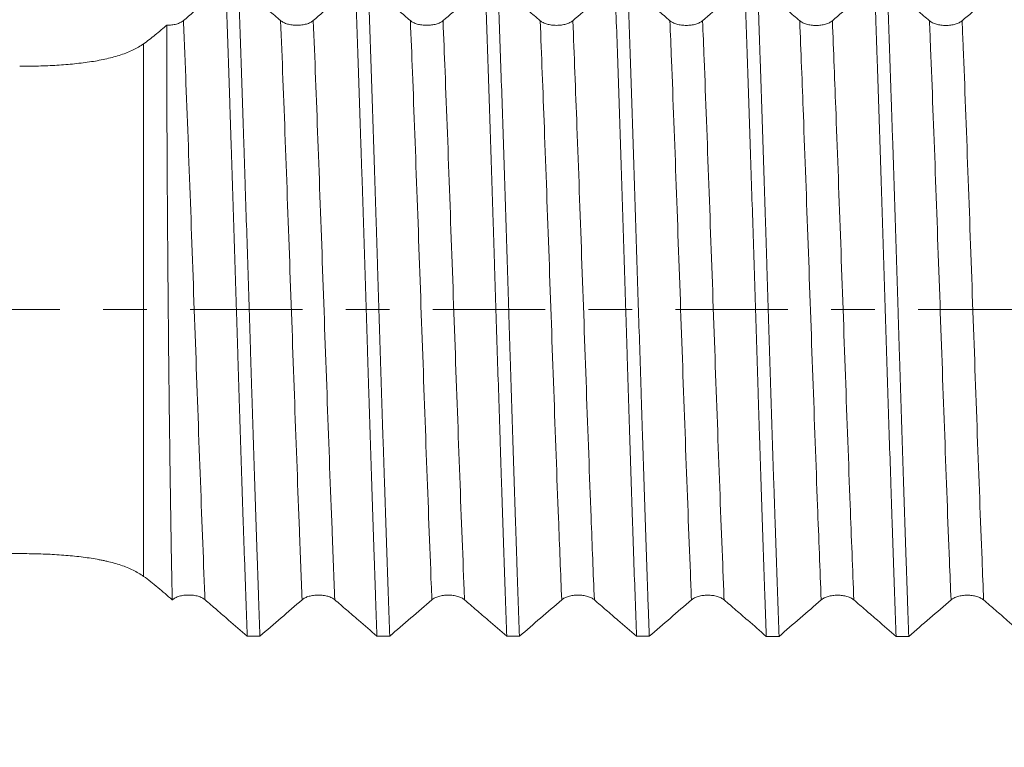
# Model space of a CAD drawing. Units: millimetres. Extents: x -28 to 93, y -83 to 38.
# Drawn here: x 49 to 58, y -4 to 3 of the extents above; entities that cross this region are included whole.
import ezdxf

# ---------------------------------------------------------------- set-up
doc = ezdxf.new("R2010")
doc.units = ezdxf.units.MM
doc.linetypes.add('CENTER', pattern=[47.5, 22, -8.5, 8.5, -8.5])
for name, color, linetype in [('1', 4, 'Continuous'), ('2', 7, 'Continuous'), ('SK4', 2, 'CENTER')]:
    doc.layers.add(name, color=color, linetype=linetype)
doc.styles.add('iso_b_vert', font='simplex.shx')
doc.dimstyles.get("Standard").update_dxf_attribs({"dimtxt": 0.18, "dimasz": 0.18, "dimexe": 0.18, "dimexo": 0.0625, "dimgap": 0.09, "dimtad": 1, "dimzin": 0, "dimdsep": 52, "dimtxsty": 'Standard', "dimcen": 0.09, "dimadec": 0, "dimazin": 0, "dimtfac": 1, "dimtdec": 4, "dimtofl": 0, "dimtmove": 0, "dimatfit": 3, "dimfxl": 1, "dimtolj": 1, "dimtzin": 0, "dimarcsym": 0})

# ---------------------------------------------------------------- blocks, each defined once
blk = doc.blocks.new('_U4')
at = {"layer": '2', "lineweight": 13}
for p, q in [((29.32, -1.5875), (29.32, -26.909543)), ((71.82, -7.997043), (71.82, -26.909543)), ((71.82, -24.909543), (29.32, -24.909543))]:
    blk.add_line(p, q, dxfattribs=at)
at = {"layer": '2', "lineweight": 18}
for points in [[(29.32, -24.909543), (32.819998, -24.448759), (32.820002, -25.370327)], [(71.82, -24.909543), (68.320002, -25.370327), (68.319998, -24.448759)]]:
    blk.add_solid(points, dxfattribs=at)
at = {"layer": '2', "lineweight": 18, "insert": (47.050601, -24.024428), "char_height": 3, "attachment_point": 7, "line_spacing_factor": 1.084337, "style": 'iso_b_vert'}
blk.add_mtext('\\W0.7640;42.5', dxfattribs=at)

msp = doc.modelspace()

# ---------------------------------------------------------------- linework, layer by layer
at = {"layer": '1', "lineweight": 13}
msp.add_line((49.7393, 2.5999), (49.7393, -2.6125), dxfattribs=at)
at = {"layer": '1', "lineweight": 18}
for points, knots in [([(50.5428, 3.182), (50.5093, 3.1532), (50.4758, 3.1243), (50.4038, 3.0624), (50.3653, 3.0292), (50.2612, 2.9398), (50.1956, 2.8834), (50.13, 2.8272)], [0, 0, 0, 0, 0.243589, 0.243589, 0.523366, 0.523366, 1, 1, 1, 1]), ([(50.5428, 3.182), (50.5516, 2.9411), (50.5602, 2.6922), (50.5734, 2.3072), (50.5778, 2.1769), (50.5844, 1.9783), (50.5866, 1.9117), (50.5899, 1.8109), (50.591, 1.7772), (50.5932, 1.7097), (50.5943, 1.6759), (50.6042, 1.3716), (50.613, 1.099), (50.6305, 0.5497), (50.6392, 0.2729), (50.6502, -0.0757), (50.6524, -0.1455), (50.6568, -0.2855), (50.659, -0.3557), (50.6656, -0.5655), (50.67, -0.7043), (50.6832, -1.1178), (50.6919, -1.3895), (50.705, -1.7911), (50.7094, -1.924), (50.716, -2.1218), (50.7182, -2.1875), (50.7226, -2.3184), (50.7248, -2.3836), (50.7359, -2.7081), (50.7446, -2.9577), (50.7534, -3.1979)], [0, 0, 0, 0, 0.125, 0.125, 0.1875, 0.1875, 0.21875, 0.21875, 0.234375, 0.234375, 0.25, 0.25, 0.375, 0.375, 0.5, 0.5, 0.53125, 0.53125, 0.5625, 0.5625, 0.625, 0.625, 0.75, 0.75, 0.8125, 0.8125, 0.84375, 0.84375, 0.875, 0.875, 1, 1, 1, 1]), ([(51.0805, 2.8269), (51.042, 2.8599), (51.0035, 2.893), (50.9265, 2.9592), (50.888, 2.9923), (50.7888, 3.0776), (50.7282, 3.1297), (50.6676, 3.182)], [0, 0, 0, 0, 0.279763, 0.279763, 0.559526, 0.559526, 1, 1, 1, 1]), ([(50.8782, -3.198), (50.8738, -3.0776), (50.8694, -2.9548), (50.8639, -2.7979), (50.8628, -2.7664), (50.8606, -2.703), (50.8595, -2.6712), (50.8562, -2.5752), (50.854, -2.5109), (50.843, -2.1882), (50.8342, -1.9252), (50.8167, -1.3902), (50.808, -1.1181), (50.797, -0.7721), (50.7948, -0.7026), (50.7915, -0.598), (50.7904, -0.563), (50.7882, -0.4931), (50.7826, -0.3184), (50.7771, -0.1444), (50.764, 0.2724), (50.7553, 0.5488), (50.7422, 0.9612), (50.7378, 1.0984), (50.7312, 1.3035), (50.7279, 1.406), (50.7246, 1.5082), (50.7224, 1.5764), (50.7213, 1.6104), (50.7113, 1.9152), (50.7026, 2.1787), (50.6851, 2.6912), (50.6764, 2.9403), (50.6676, 3.182)], [0, 0, 0, 0, 0.0625, 0.0625, 0.078125, 0.078125, 0.09375, 0.09375, 0.125, 0.125, 0.25, 0.25, 0.375, 0.375, 0.40625, 0.40625, 0.421875, 0.421875, 0.4375, 0.5, 0.5, 0.625, 0.625, 0.6875, 0.6875, 0.71875, 0.734375, 0.734375, 0.75, 0.75, 0.875, 0.875, 1, 1, 1, 1]), ([(51.8128, 3.1816), (51.7793, 3.1527), (51.7458, 3.1239), (51.6738, 3.0619), (51.6353, 3.0288), (51.5312, 2.9394), (51.4656, 2.8831), (51.4, 2.8268)], [0, 0, 0, 0, 0.243533, 0.243533, 0.523327, 0.523327, 1, 1, 1, 1]), ([(51.8128, 3.1816), (51.8216, 2.9398), (51.8303, 2.6908), (51.8478, 2.1783), (51.8565, 1.9148), (51.8665, 1.61), (51.8676, 1.5759), (51.8698, 1.5078), (51.8731, 1.4056), (51.8764, 1.3031), (51.883, 1.0979), (51.8874, 0.9608), (51.9005, 0.5483), (51.9092, 0.2719), (51.9224, -0.1448), (51.9268, -0.2841), (51.9323, -0.4586), (51.9334, -0.4935), (51.9356, -0.5634), (51.9367, -0.5984), (51.94, -0.7031), (51.9422, -0.7726), (51.9532, -1.1186), (51.962, -1.3907), (51.9794, -1.9257), (51.9881, -2.1886), (51.9992, -2.5113), (52.0014, -2.5756), (52.0047, -2.6715), (52.0058, -2.7034), (52.008, -2.7668), (52.0135, -2.9244), (52.019, -3.078), (52.0234, -3.1984)], [0, 0, 0, 0, 0.125, 0.125, 0.25, 0.25, 0.265625, 0.265625, 0.28125, 0.3125, 0.3125, 0.375, 0.375, 0.5, 0.5, 0.5625, 0.5625, 0.578125, 0.578125, 0.59375, 0.59375, 0.625, 0.625, 0.75, 0.75, 0.875, 0.875, 0.90625, 0.90625, 0.921875, 0.921875, 0.9375, 1, 1, 1, 1]), ([(52.3505, 2.8265), (52.312, 2.8595), (52.2735, 2.8926), (52.1965, 2.9587), (52.158, 2.9919), (52.0589, 3.0771), (51.9982, 3.1293), (51.9376, 3.1815)], [0, 0, 0, 0, 0.279745, 0.279745, 0.55949, 0.55949, 1, 1, 1, 1]), ([(52.1482, -3.1984), (52.1394, -2.9563), (52.1307, -2.7072), (52.1132, -2.1955), (52.1045, -1.9329), (52.0935, -1.5959), (52.0913, -1.5281), (52.0879, -1.4257), (52.0868, -1.3914), (52.0846, -1.3228), (52.0791, -1.1514), (52.0736, -0.9795), (52.0605, -0.5664), (52.0518, -0.2901), (52.0386, 0.1258), (52.0342, 0.2646), (52.0277, 0.4732), (52.0243, 0.5777), (52.021, 0.6822), (52.0188, 0.7519), (52.0177, 0.7868), (52.0078, 1.0996), (51.999, 1.3724), (51.9815, 1.908), (51.9728, 2.1708), (51.9597, 2.5572), (51.9553, 2.6847), (51.9464, 2.9371), (51.942, 3.0607), (51.9376, 3.1815)], [0, 0, 0, 0, 0.125, 0.125, 0.25, 0.25, 0.28125, 0.28125, 0.296875, 0.296875, 0.3125, 0.375, 0.375, 0.5, 0.5, 0.5625, 0.5625, 0.59375, 0.609375, 0.609375, 0.625, 0.625, 0.75, 0.75, 0.875, 0.875, 0.9375, 0.9375, 1, 1, 1, 1]), ([(53.0828, 3.1811), (53.0493, 3.1523), (53.0158, 3.1234), (52.9438, 3.0615), (52.9053, 3.0284), (52.8012, 2.939), (52.7356, 2.8826), (52.6701, 2.8264)], [0, 0, 0, 0, 0.243569, 0.243569, 0.523347, 0.523347, 1, 1, 1, 1]), ([(53.0828, 3.1811), (53.0872, 3.0603), (53.0916, 2.9368), (53.1005, 2.6843), (53.1049, 2.5568), (53.1181, 2.1703), (53.1268, 1.9076), (53.1442, 1.372), (53.153, 1.0992), (53.1629, 0.7864), (53.164, 0.7515), (53.1663, 0.6818), (53.1696, 0.5772), (53.1729, 0.4728), (53.1795, 0.2641), (53.1838, 0.1253), (53.1969, -0.2906), (53.2057, -0.5669), (53.2188, -0.98), (53.2232, -1.1175), (53.2287, -1.289), (53.2298, -1.3233), (53.232, -1.3918), (53.2331, -1.4261), (53.2364, -1.5285), (53.2386, -1.5963), (53.2496, -1.9333), (53.2584, -2.196), (53.2759, -2.7077), (53.2846, -2.9567), (53.2934, -3.1988)], [0, 0, 0, 0, 0.0625, 0.0625, 0.125, 0.125, 0.25, 0.25, 0.375, 0.375, 0.390625, 0.390625, 0.40625, 0.4375, 0.4375, 0.5, 0.5, 0.625, 0.625, 0.6875, 0.6875, 0.703125, 0.703125, 0.71875, 0.71875, 0.75, 0.75, 0.875, 0.875, 1, 1, 1, 1]), ([(53.6205, 2.8261), (53.582, 2.8591), (53.5435, 2.8922), (53.4665, 2.9584), (53.428, 2.9914), (53.3289, 3.0767), (53.2683, 3.1289), (53.2076, 3.1811)], [0, 0, 0, 0, 0.279757, 0.279757, 0.559514, 0.559514, 1, 1, 1, 1]), ([(53.4182, -3.1989), (53.4095, -2.9588), (53.4008, -2.71), (53.3898, -2.3875), (53.3876, -2.3225), (53.3842, -2.224), (53.3831, -2.191), (53.3809, -2.125), (53.3754, -1.9595), (53.3699, -1.7928), (53.3567, -1.3902), (53.3481, -1.1186), (53.3349, -0.7062), (53.3305, -0.568), (53.3239, -0.3594), (53.3206, -0.2547), (53.3173, -0.1497), (53.3151, -0.0795), (53.314, -0.0444), (53.304, 0.2711), (53.2953, 0.5487), (53.2778, 1.0982), (53.2691, 1.3702), (53.2559, 1.774), (53.2515, 1.9078), (53.2427, 2.1741), (53.2383, 2.3051), (53.2251, 2.6915), (53.2164, 2.9405), (53.2076, 3.1811)], [0, 0, 0, 0, 0.125, 0.125, 0.15625, 0.15625, 0.171875, 0.171875, 0.1875, 0.25, 0.25, 0.375, 0.375, 0.4375, 0.4375, 0.46875, 0.484375, 0.484375, 0.5, 0.5, 0.625, 0.625, 0.75, 0.75, 0.8125, 0.8125, 0.875, 0.875, 1, 1, 1, 1]), ([(54.3528, 3.1807), (54.3193, 3.1518), (54.2858, 3.123), (54.2138, 3.0611), (54.1753, 3.028), (54.0713, 2.9386), (54.0057, 2.8823), (53.9401, 2.826)], [0, 0, 0, 0, 0.243526, 0.243526, 0.523317, 0.523317, 1, 1, 1, 1]), ([(54.3528, 3.1807), (54.3616, 2.9401), (54.3703, 2.6911), (54.3835, 2.3047), (54.3879, 2.1738), (54.3967, 1.9074), (54.4011, 1.7735), (54.4143, 1.3698), (54.423, 1.0978), (54.4405, 0.5482), (54.4493, 0.2707), (54.4592, -0.0448), (54.4603, -0.0799), (54.4625, -0.1501), (54.4658, -0.2552), (54.4691, -0.3598), (54.4757, -0.5684), (54.4801, -0.7067), (54.4932, -1.119), (54.502, -1.3907), (54.5151, -1.7932), (54.5195, -1.9266), (54.525, -2.0923), (54.5261, -2.1254), (54.5283, -2.1914), (54.5294, -2.2244), (54.5327, -2.3229), (54.5349, -2.3879), (54.546, -2.7104), (54.5547, -2.9593), (54.5634, -3.1993)], [0, 0, 0, 0, 0.125, 0.125, 0.1875, 0.1875, 0.25, 0.25, 0.375, 0.375, 0.5, 0.5, 0.515625, 0.515625, 0.53125, 0.5625, 0.5625, 0.625, 0.625, 0.75, 0.75, 0.8125, 0.8125, 0.828125, 0.828125, 0.84375, 0.84375, 0.875, 0.875, 1, 1, 1, 1]), ([(54.8905, 2.8257), (54.852, 2.8587), (54.8135, 2.8918), (54.7365, 2.9579), (54.698, 2.991), (54.5989, 3.0763), (54.5383, 3.1284), (54.4776, 3.1806)], [0, 0, 0, 0, 0.279747, 0.279747, 0.559494, 0.559494, 1, 1, 1, 1]), ([(54.6882, -3.1993), (54.686, -3.1388), (54.6838, -3.0777), (54.6805, -2.9849), (54.6794, -2.9537), (54.6772, -2.8913), (54.6717, -2.7348), (54.6662, -2.5761), (54.653, -2.191), (54.6443, -1.9287), (54.6312, -1.5271), (54.6268, -1.3919), (54.6202, -1.1869), (54.6169, -1.0839), (54.6136, -0.98), (54.6114, -0.9107), (54.6103, -0.8759), (54.6003, -0.5632), (54.5916, -0.2857), (54.5741, 0.2682), (54.5654, 0.5448), (54.5523, 0.9588), (54.5479, 1.0967), (54.539, 1.3723), (54.5346, 1.5085), (54.5214, 1.9122), (54.5127, 2.1748), (54.4952, 2.6874), (54.4865, 2.9373), (54.4776, 3.1806)], [0, 0, 0, 0, 0.03125, 0.03125, 0.046875, 0.046875, 0.0625, 0.125, 0.125, 0.25, 0.25, 0.3125, 0.3125, 0.34375, 0.359375, 0.359375, 0.375, 0.375, 0.5, 0.5, 0.625, 0.625, 0.6875, 0.6875, 0.75, 0.75, 0.875, 0.875, 1, 1, 1, 1]), ([(55.6229, 3.1802), (55.5893, 3.1514), (55.5558, 3.1226), (55.4838, 3.0607), (55.4453, 3.0276), (55.3413, 2.9381), (55.2757, 2.8818), (55.2101, 2.8256)], [0, 0, 0, 0, 0.243557, 0.243557, 0.52334, 0.52334, 1, 1, 1, 1]), ([(55.6229, 3.1802), (55.6317, 2.9369), (55.6404, 2.6869), (55.6579, 2.1743), (55.6666, 1.9117), (55.6798, 1.5081), (55.6842, 1.3719), (55.6931, 1.0963), (55.6975, 0.9584), (55.7106, 0.5443), (55.7193, 0.2677), (55.7368, -0.2862), (55.7456, -0.5637), (55.7555, -0.8763), (55.7566, -0.9111), (55.7588, -0.9805), (55.7621, -1.0843), (55.7654, -1.1873), (55.772, -1.3923), (55.7764, -1.5276), (55.7895, -1.9292), (55.7983, -2.1915), (55.8114, -2.5765), (55.8158, -2.7035), (55.8213, -2.8604), (55.8224, -2.8917), (55.8246, -2.9541), (55.8257, -2.9853), (55.829, -3.0781), (55.8312, -3.1392), (55.8334, -3.1997)], [0, 0, 0, 0, 0.125, 0.125, 0.25, 0.25, 0.3125, 0.3125, 0.375, 0.375, 0.5, 0.5, 0.625, 0.625, 0.640625, 0.640625, 0.65625, 0.6875, 0.6875, 0.75, 0.75, 0.875, 0.875, 0.9375, 0.9375, 0.953125, 0.953125, 0.96875, 0.96875, 1, 1, 1, 1]), ([(56.1606, 2.8253), (56.122, 2.8583), (56.0835, 2.8914), (56.0065, 2.9575), (55.968, 2.9906), (55.8689, 3.0758), (55.8083, 3.128), (55.7477, 3.1802)], [0, 0, 0, 0, 0.279754, 0.279754, 0.559508, 0.559508, 1, 1, 1, 1]), ([(55.9582, -3.1997), (55.9495, -2.959), (55.9408, -2.7105), (55.9277, -2.3263), (55.9233, -2.1963), (55.9167, -1.9984), (55.9134, -1.8987), (55.9101, -1.7979), (55.9079, -1.7304), (55.9067, -1.6966), (55.8968, -1.3919), (55.888, -1.1191), (55.8706, -0.5698), (55.8618, -0.2933), (55.8487, 0.1243), (55.8443, 0.2639), (55.8376, 0.4742), (55.8354, 0.544), (55.831, 0.6832), (55.8288, 0.7525), (55.8178, 1.0977), (55.8091, 1.3697), (55.7916, 1.9054), (55.7829, 2.1691), (55.7718, 2.4933), (55.7696, 2.558), (55.7652, 2.6858), (55.7586, 2.8756), (55.752, 3.0598), (55.7477, 3.1802)], [0, 0, 0, 0, 0.125, 0.125, 0.1875, 0.1875, 0.21875, 0.234375, 0.234375, 0.25, 0.25, 0.375, 0.375, 0.5, 0.5, 0.5625, 0.5625, 0.59375, 0.59375, 0.625, 0.625, 0.75, 0.75, 0.875, 0.875, 0.90625, 0.90625, 0.9375, 1, 1, 1, 1]), ([(56.8929, 3.1798), (56.8594, 3.151), (56.8259, 3.1221), (56.7539, 3.0602), (56.7154, 3.0271), (56.6113, 2.9377), (56.5457, 2.8814), (56.4801, 2.8252)], [0, 0, 0, 0, 0.243552, 0.243552, 0.523339, 0.523339, 1, 1, 1, 1]), ([(56.8929, 3.1798), (56.8972, 3.0594), (56.9016, 2.9366), (56.9082, 2.7486), (56.9104, 2.6854), (56.9148, 2.5576), (56.917, 2.493), (56.9281, 2.1687), (56.9368, 1.9049), (56.9543, 1.3692), (56.963, 1.0973), (56.9762, 0.683), (56.9806, 0.5438), (56.9895, 0.2635), (56.9939, 0.1238), (57.0071, -0.2938), (57.0157, -0.5703), (57.0332, -1.1195), (57.042, -1.3923), (57.052, -1.697), (57.0531, -1.7308), (57.0553, -1.7983), (57.0586, -1.8991), (57.0619, -1.9988), (57.0685, -2.1967), (57.0729, -2.3267), (57.086, -2.7109), (57.0947, -2.9594), (57.1034, -3.2001)], [0, 0, 0, 0, 0.0625, 0.0625, 0.09375, 0.09375, 0.125, 0.125, 0.25, 0.25, 0.375, 0.375, 0.4375, 0.4375, 0.5, 0.5, 0.625, 0.625, 0.75, 0.75, 0.765625, 0.765625, 0.78125, 0.8125, 0.8125, 0.875, 0.875, 1, 1, 1, 1]), ([(57.4306, 2.8249), (57.3921, 2.8579), (57.3536, 2.891), (57.2766, 2.9571), (57.238, 2.9902), (57.1389, 3.0754), (57.0783, 3.1276), (57.0177, 3.1797)], [0, 0, 0, 0, 0.279753, 0.279753, 0.559505, 0.559505, 1, 1, 1, 1]), ([(57.2283, -3.2002), (57.2239, -3.0801), (57.2195, -2.9575), (57.2129, -2.77), (57.2096, -2.6753), (57.2063, -2.5792), (57.2041, -2.5148), (57.203, -2.4824), (57.193, -2.1909), (57.1843, -1.9274), (57.1668, -1.3922), (57.1581, -1.1204), (57.1449, -0.7065), (57.1405, -0.5675), (57.1339, -0.3573), (57.1317, -0.2873), (57.1273, -0.1476), (57.1251, -0.0778), (57.1141, 0.2703), (57.1053, 0.5469), (57.0879, 1.0964), (57.0792, 1.3693), (57.0681, 1.708), (57.0659, 1.7757), (57.0614, 1.9098), (57.0548, 2.1095), (57.0483, 2.3048), (57.0352, 2.6896), (57.0265, 2.9385), (57.0177, 3.1797)], [0, 0, 0, 0, 0.0625, 0.0625, 0.09375, 0.109375, 0.109375, 0.125, 0.125, 0.25, 0.25, 0.375, 0.375, 0.4375, 0.4375, 0.46875, 0.46875, 0.5, 0.5, 0.625, 0.625, 0.75, 0.75, 0.78125, 0.78125, 0.8125, 0.875, 0.875, 1, 1, 1, 1]), ([(58.1629, 3.1793), (58.1294, 3.1505), (58.0959, 3.1217), (58.0239, 3.0598), (57.9854, 3.0267), (57.8813, 2.9373), (57.8157, 2.881), (57.7501, 2.8248)], [0, 0, 0, 0, 0.243546, 0.243546, 0.523332, 0.523332, 1, 1, 1, 1]), ([(50.13, 2.8272), (50.1217, 2.82), (50.1116, 2.8136), (50.094, 2.805), (50.0877, 2.8023), (50.0745, 2.7974), (50.0607, 2.7929), (50.0458, 2.7894), (50.0304, 2.7864), (50.0225, 2.7852), (50.0066, 2.7832), (49.9985, 2.7825), (49.9821, 2.7816), (49.9737, 2.7815), (49.9655, 2.7816)], [0, 0, 0, 0, 0.25, 0.25, 0.375, 0.375, 0.5, 0.625, 0.625, 0.75, 0.75, 0.875, 0.875, 1, 1, 1, 1]), ([(51.4, 2.8268), (51.3919, 2.8198), (51.3821, 2.8135), (51.3651, 2.8051), (51.3589, 2.8024), (51.3461, 2.7976), (51.3328, 2.7932), (51.3184, 2.7896), (51.3034, 2.7866), (51.2958, 2.7853), (51.2803, 2.7832), (51.2724, 2.7825), (51.2565, 2.7814), (51.2484, 2.7812), (51.2241, 2.7812), (51.2082, 2.7822), (51.1848, 2.7853), (51.1771, 2.7866), (51.1623, 2.7897), (51.1551, 2.7914), (51.1412, 2.7954), (51.1345, 2.7976), (51.1216, 2.8025), (51.1095, 2.8078), (51.0989, 2.8137), (51.0891, 2.8201), (51.0846, 2.8234), (51.0805, 2.8269)], [0, 0, 0, 0, 0.125, 0.125, 0.1875, 0.1875, 0.25, 0.3125, 0.3125, 0.375, 0.375, 0.4375, 0.4375, 0.5, 0.5, 0.625, 0.625, 0.6875, 0.6875, 0.75, 0.75, 0.8125, 0.8125, 0.875, 0.9375, 0.9375, 1, 1, 1, 1]), ([(52.6701, 2.8264), (52.6619, 2.8194), (52.6522, 2.8131), (52.6351, 2.8047), (52.629, 2.802), (52.6162, 2.7972), (52.6028, 2.7928), (52.5884, 2.7892), (52.5735, 2.7862), (52.5658, 2.7849), (52.5503, 2.7828), (52.5424, 2.7821), (52.5265, 2.781), (52.5184, 2.7808), (52.4941, 2.7808), (52.4783, 2.7818), (52.4549, 2.7849), (52.4471, 2.7862), (52.4323, 2.7892), (52.4251, 2.791), (52.4112, 2.795), (52.4045, 2.7972), (52.3916, 2.8021), (52.3795, 2.8073), (52.3689, 2.8133), (52.3591, 2.8196), (52.3546, 2.823), (52.3505, 2.8265)], [0, 0, 0, 0, 0.125, 0.125, 0.1875, 0.1875, 0.25, 0.3125, 0.3125, 0.375, 0.375, 0.4375, 0.4375, 0.5, 0.5, 0.625, 0.625, 0.6875, 0.6875, 0.75, 0.75, 0.8125, 0.8125, 0.875, 0.9375, 0.9375, 1, 1, 1, 1]), ([(53.9401, 2.826), (53.9319, 2.819), (53.9222, 2.8128), (53.9051, 2.8043), (53.899, 2.8016), (53.8862, 2.7968), (53.8728, 2.7924), (53.8584, 2.7889), (53.8435, 2.7858), (53.8358, 2.7845), (53.8203, 2.7825), (53.8124, 2.7817), (53.7965, 2.7807), (53.7884, 2.7804), (53.7642, 2.7804), (53.7483, 2.7814), (53.7249, 2.7845), (53.7172, 2.7858), (53.7023, 2.7889), (53.6951, 2.7906), (53.6812, 2.7946), (53.6745, 2.7968), (53.6616, 2.8017), (53.6495, 2.807), (53.6389, 2.8129), (53.6291, 2.8193), (53.6246, 2.8226), (53.6205, 2.8261)], [0, 0, 0, 0, 0.125, 0.125, 0.1875, 0.1875, 0.25, 0.3125, 0.3125, 0.375, 0.375, 0.4375, 0.4375, 0.5, 0.5, 0.625, 0.625, 0.6875, 0.6875, 0.75, 0.75, 0.8125, 0.8125, 0.875, 0.9375, 0.9375, 1, 1, 1, 1]), ([(55.2101, 2.8256), (55.202, 2.8186), (55.1922, 2.8124), (55.1751, 2.8039), (55.169, 2.8012), (55.1562, 2.7964), (55.1429, 2.792), (55.1284, 2.7885), (55.1135, 2.7854), (55.1058, 2.7841), (55.0903, 2.7821), (55.0825, 2.7813), (55.0665, 2.7803), (55.0584, 2.78), (55.0342, 2.78), (55.0183, 2.781), (54.9949, 2.7841), (54.9872, 2.7854), (54.9723, 2.7885), (54.9651, 2.7902), (54.9512, 2.7942), (54.9445, 2.7964), (54.9316, 2.8013), (54.9195, 2.8066), (54.909, 2.8125), (54.8991, 2.8189), (54.8946, 2.8222), (54.8905, 2.8257)], [0, 0, 0, 0, 0.125, 0.125, 0.1875, 0.1875, 0.25, 0.3125, 0.3125, 0.375, 0.375, 0.4375, 0.4375, 0.5, 0.5, 0.625, 0.625, 0.6875, 0.6875, 0.75, 0.75, 0.8125, 0.8125, 0.875, 0.9375, 0.9375, 1, 1, 1, 1]), ([(56.4801, 2.8252), (56.472, 2.8183), (56.4622, 2.812), (56.4451, 2.8035), (56.439, 2.8009), (56.4262, 2.796), (56.4129, 2.7916), (56.3985, 2.7881), (56.3835, 2.785), (56.3758, 2.7837), (56.3603, 2.7817), (56.3525, 2.7809), (56.3366, 2.7799), (56.3284, 2.7796), (56.3042, 2.7796), (56.2883, 2.7807), (56.2649, 2.7838), (56.2572, 2.785), (56.2423, 2.7881), (56.2352, 2.7898), (56.2213, 2.7938), (56.2145, 2.796), (56.2017, 2.8009), (56.1896, 2.8062), (56.179, 2.8121), (56.1692, 2.8185), (56.1646, 2.8218), (56.1606, 2.8253)], [0, 0, 0, 0, 0.125, 0.125, 0.1875, 0.1875, 0.25, 0.3125, 0.3125, 0.375, 0.375, 0.4375, 0.4375, 0.5, 0.5, 0.625, 0.625, 0.6875, 0.6875, 0.75, 0.75, 0.8125, 0.8125, 0.875, 0.9375, 0.9375, 1, 1, 1, 1]), ([(57.7501, 2.8248), (57.742, 2.8179), (57.7322, 2.8116), (57.7152, 2.8031), (57.709, 2.8005), (57.6962, 2.7956), (57.6829, 2.7912), (57.6685, 2.7877), (57.6535, 2.7846), (57.6458, 2.7833), (57.6303, 2.7813), (57.6225, 2.7805), (57.6066, 2.7795), (57.5984, 2.7792), (57.5742, 2.7792), (57.5583, 2.7803), (57.5349, 2.7834), (57.5272, 2.7847), (57.5124, 2.7877), (57.5052, 2.7895), (57.4913, 2.7934), (57.4845, 2.7956), (57.4717, 2.8005), (57.4596, 2.8058), (57.449, 2.8117), (57.4392, 2.8181), (57.4346, 2.8214), (57.4306, 2.8249)], [0, 0, 0, 0, 0.125, 0.125, 0.1875, 0.1875, 0.25, 0.3125, 0.3125, 0.375, 0.375, 0.4375, 0.4375, 0.5, 0.5, 0.625, 0.625, 0.6875, 0.6875, 0.75, 0.75, 0.8125, 0.8125, 0.875, 0.9375, 0.9375, 1, 1, 1, 1]), ([(49.9655, 2.7816), (49.956, 2.7735), (49.9466, 2.7654), (49.9278, 2.7492), (49.9183, 2.7411), (49.8901, 2.717), (49.8712, 2.7014), (49.8147, 2.6556), (49.777, 2.6269), (49.7393, 2.5999)], [0, 0, 0, 0, 0.125, 0.125, 0.25, 0.25, 0.5, 0.5, 1, 1, 1, 1]), ([(50.0187, -2.7828), (50.0165, -2.6747), (50.0144, -2.5649), (50.0104, -2.3422), (50.0085, -2.2297), (50.003, -1.889), (49.9996, -1.6575), (49.9949, -1.3039), (49.9934, -1.185), (49.9915, -1.0349), (49.9912, -1.0048), (49.9904, -0.9446), (49.9894, -0.8544), (49.9884, -0.7642), (49.985, -0.4636), (49.9826, -0.2232), (49.9782, 0.2575), (49.9762, 0.4977), (49.974, 0.7978), (49.9736, 0.8579), (49.9728, 0.9779), (49.9724, 1.0376), (49.9712, 1.2156), (49.9705, 1.333), (49.9686, 1.6814), (49.9676, 1.9086), (49.9665, 2.2417), (49.9662, 2.3515), (49.9658, 2.5143), (49.9657, 2.5951), (49.9656, 2.6753), (49.9655, 2.7286), (49.9655, 2.7552), (49.9655, 2.7816)], [0, 0, 0, 0, 0.0625, 0.0625, 0.125, 0.125, 0.25, 0.25, 0.3125, 0.3125, 0.328125, 0.328125, 0.34375, 0.375, 0.375, 0.5, 0.5, 0.625, 0.625, 0.65625, 0.65625, 0.6875, 0.6875, 0.75, 0.75, 0.875, 0.875, 0.9375, 0.9375, 0.96875, 0.984375, 0.984375, 1, 1, 1, 1]), ([(49.7393, 2.5999), (49.7084, 2.5778), (49.6744, 2.5579), (49.6002, 2.522), (49.56, 2.506), (49.4951, 2.4844), (49.4727, 2.4776), (49.4268, 2.465), (49.4033, 2.4591), (49.3312, 2.4426), (49.281, 2.4331), (49.2022, 2.4209), (49.1754, 2.4171), (49.1206, 2.4102), (49.0926, 2.407), (49.0078, 2.3984), (48.8926, 2.3893), (48.773, 2.3841), (48.6816, 2.3815), (48.6508, 2.3809), (48.5889, 2.38), (48.5579, 2.3798), (48.5269, 2.3798)], [0, 0, 0, 0, 0.125, 0.125, 0.25, 0.25, 0.3125, 0.3125, 0.375, 0.375, 0.5, 0.5, 0.5625, 0.5625, 0.625, 0.625, 0.75, 0.875, 0.875, 0.9375, 0.9375, 1, 1, 1, 1]), ([(48.5269, -2.3899), (48.5889, -2.3899), (48.7116, -2.3917), (48.8316, -2.397), (48.9207, -2.4025), (48.9502, -2.4046), (49.0082, -2.4093), (49.0368, -2.4119), (49.121, -2.4206), (49.1753, -2.4275), (49.2542, -2.4399), (49.28, -2.4444), (49.3181, -2.4517), (49.3307, -2.4542), (49.3556, -2.4595), (49.4168, -2.473), (49.4736, -2.4888), (49.5593, -2.5176), (49.5994, -2.5337), (49.6554, -2.561), (49.6734, -2.5706), (49.7076, -2.5908), (49.7239, -2.6014), (49.7393, -2.6125)], [0, 0, 0, 0, 0.125, 0.25, 0.25, 0.3125, 0.3125, 0.375, 0.375, 0.5, 0.5, 0.5625, 0.5625, 0.59375, 0.59375, 0.625, 0.75, 0.75, 0.875, 0.875, 0.9375, 0.9375, 1, 1, 1, 1]), ([(49.7393, -2.6125), (49.7627, -2.6293), (49.7861, -2.6468), (49.8328, -2.6832), (49.8562, -2.7021), (49.9029, -2.7412), (49.9263, -2.7613), (49.9731, -2.8016), (49.9965, -2.8219), (50.0199, -2.8422)], [0, 0, 0, 0, 0.25, 0.25, 0.5, 0.5, 0.75, 0.75, 1, 1, 1, 1]), ([(50.0211, -2.8412), (50.0292, -2.8341), (50.039, -2.8278), (50.056, -2.8193), (50.0622, -2.8166), (50.075, -2.8117), (50.0883, -2.8072), (50.1027, -2.8037), (50.1177, -2.8006), (50.1253, -2.7993), (50.1408, -2.7972), (50.1487, -2.7964), (50.1646, -2.7954), (50.1727, -2.7951), (50.197, -2.7951), (50.2129, -2.7962), (50.2363, -2.7993), (50.244, -2.8006), (50.2588, -2.8037), (50.266, -2.8055), (50.2799, -2.8095), (50.2866, -2.8117), (50.2995, -2.8166), (50.3116, -2.822), (50.3222, -2.828), (50.332, -2.8344), (50.3365, -2.8378), (50.3406, -2.8413)], [0, 0, 0, 0, 0.125, 0.125, 0.1875, 0.1875, 0.25, 0.3125, 0.3125, 0.375, 0.375, 0.4375, 0.4375, 0.5, 0.5, 0.625, 0.625, 0.6875, 0.6875, 0.75, 0.75, 0.8125, 0.8125, 0.875, 0.9375, 0.9375, 1, 1, 1, 1]), ([(50.3406, -2.8413), (50.3791, -2.8746), (50.4176, -2.9079), (50.4946, -2.9743), (50.5331, -3.0076), (50.6322, -3.0931), (50.6928, -3.1455), (50.7534, -3.1979)], [0, 0, 0, 0, 0.279792, 0.279792, 0.559584, 0.559584, 1, 1, 1, 1]), ([(50.8782, -3.198), (50.947, -3.1385), (51.0158, -3.0791), (51.1534, -2.9604), (51.2223, -2.9011), (51.2911, -2.8415)], [0, 0, 0, 0, 0.5, 0.5, 1, 1, 1, 1]), ([(51.2911, -2.8415), (51.2992, -2.8345), (51.309, -2.8282), (51.326, -2.8196), (51.3322, -2.8169), (51.345, -2.812), (51.3583, -2.8076), (51.3727, -2.804), (51.3877, -2.8009), (51.3954, -2.7996), (51.4109, -2.7976), (51.4187, -2.7968), (51.4346, -2.7958), (51.4428, -2.7955), (51.467, -2.7955), (51.4829, -2.7965), (51.5063, -2.7997), (51.514, -2.801), (51.5288, -2.8041), (51.536, -2.8058), (51.5499, -2.8098), (51.5567, -2.8121), (51.5695, -2.817), (51.5816, -2.8223), (51.5922, -2.8284), (51.602, -2.8347), (51.6066, -2.8381), (51.6106, -2.8417)], [0, 0, 0, 0, 0.125, 0.125, 0.1875, 0.1875, 0.25, 0.3125, 0.3125, 0.375, 0.375, 0.4375, 0.4375, 0.5, 0.5, 0.625, 0.625, 0.6875, 0.6875, 0.75, 0.75, 0.8125, 0.8125, 0.875, 0.9375, 0.9375, 1, 1, 1, 1]), ([(51.6106, -2.8417), (51.6491, -2.875), (51.6876, -2.9083), (51.7646, -2.9747), (51.8031, -3.008), (51.9022, -3.0935), (51.9628, -3.1459), (52.0234, -3.1984)], [0, 0, 0, 0, 0.279778, 0.279778, 0.559556, 0.559556, 1, 1, 1, 1]), ([(52.1482, -3.1984), (52.217, -3.1389), (52.2858, -3.0795), (52.4235, -2.9608), (52.4923, -2.9015), (52.5611, -2.842)], [0, 0, 0, 0, 0.5, 0.5, 1, 1, 1, 1]), ([(52.5611, -2.842), (52.5692, -2.8349), (52.579, -2.8286), (52.5961, -2.82), (52.6022, -2.8173), (52.615, -2.8124), (52.6283, -2.808), (52.6427, -2.8044), (52.6577, -2.8013), (52.6654, -2.8001), (52.6809, -2.798), (52.6887, -2.7972), (52.7047, -2.7962), (52.7128, -2.7959), (52.737, -2.7959), (52.7529, -2.7969), (52.7763, -2.8001), (52.784, -2.8014), (52.7989, -2.8045), (52.806, -2.8062), (52.8199, -2.8102), (52.8267, -2.8125), (52.8395, -2.8174), (52.8516, -2.8227), (52.8622, -2.8288), (52.872, -2.8352), (52.8766, -2.8385), (52.8806, -2.8421)], [0, 0, 0, 0, 0.125, 0.125, 0.1875, 0.1875, 0.25, 0.3125, 0.3125, 0.375, 0.375, 0.4375, 0.4375, 0.5, 0.5, 0.625, 0.625, 0.6875, 0.6875, 0.75, 0.75, 0.8125, 0.8125, 0.875, 0.9375, 0.9375, 1, 1, 1, 1]), ([(52.8806, -2.8421), (52.9191, -2.8754), (52.9576, -2.9087), (53.0346, -2.9752), (53.0731, -3.0084), (53.1722, -3.094), (53.2328, -3.1464), (53.2934, -3.1988)], [0, 0, 0, 0, 0.27979, 0.27979, 0.559579, 0.559579, 1, 1, 1, 1]), ([(53.4182, -3.1989), (53.487, -3.1394), (53.5558, -3.0799), (53.6935, -2.9612), (53.7623, -2.9019), (53.8311, -2.8423)], [0, 0, 0, 0, 0.5, 0.5, 1, 1, 1, 1]), ([(53.8311, -2.8423), (53.8392, -2.8353), (53.849, -2.8289), (53.8661, -2.8204), (53.8722, -2.8177), (53.885, -2.8128), (53.8983, -2.8084), (53.9128, -2.8048), (53.9277, -2.8017), (53.9354, -2.8004), (53.9509, -2.7984), (53.9587, -2.7976), (53.9747, -2.7965), (53.9828, -2.7963), (54.007, -2.7963), (54.0229, -2.7973), (54.0463, -2.8005), (54.054, -2.8018), (54.0689, -2.8048), (54.0761, -2.8066), (54.09, -2.8106), (54.0967, -2.8129), (54.1096, -2.8178), (54.1217, -2.8231), (54.1322, -2.8291), (54.1421, -2.8355), (54.1466, -2.8389), (54.1507, -2.8424)], [0, 0, 0, 0, 0.125, 0.125, 0.1875, 0.1875, 0.25, 0.3125, 0.3125, 0.375, 0.375, 0.4375, 0.4375, 0.5, 0.5, 0.625, 0.625, 0.6875, 0.6875, 0.75, 0.75, 0.8125, 0.8125, 0.875, 0.9375, 0.9375, 1, 1, 1, 1]), ([(54.1507, -2.8424), (54.1892, -2.8758), (54.2277, -2.9091), (54.3046, -2.9756), (54.3431, -3.0088), (54.4422, -3.0944), (54.5028, -3.1468), (54.5634, -3.1993)], [0, 0, 0, 0, 0.279781, 0.279781, 0.559563, 0.559563, 1, 1, 1, 1]), ([(54.6882, -3.1993), (54.757, -3.1398), (54.8259, -3.0804), (54.9635, -2.9616), (55.0323, -2.9023), (55.1011, -2.8427)], [0, 0, 0, 0, 0.5, 0.5, 1, 1, 1, 1]), ([(55.1011, -2.8427), (55.1093, -2.8357), (55.119, -2.8293), (55.1361, -2.8208), (55.1422, -2.8181), (55.155, -2.8132), (55.1684, -2.8088), (55.1828, -2.8052), (55.1977, -2.8021), (55.2054, -2.8008), (55.2209, -2.7987), (55.2288, -2.798), (55.2447, -2.7969), (55.2528, -2.7967), (55.2771, -2.7967), (55.2929, -2.7977), (55.3163, -2.8008), (55.324, -2.8022), (55.3389, -2.8052), (55.3461, -2.807), (55.36, -2.811), (55.3667, -2.8133), (55.3796, -2.8182), (55.3917, -2.8235), (55.4023, -2.8295), (55.4121, -2.8359), (55.4166, -2.8393), (55.4207, -2.8428)], [0, 0, 0, 0, 0.125, 0.125, 0.1875, 0.1875, 0.25, 0.3125, 0.3125, 0.375, 0.375, 0.4375, 0.4375, 0.5, 0.5, 0.625, 0.625, 0.6875, 0.6875, 0.75, 0.75, 0.8125, 0.8125, 0.875, 0.9375, 0.9375, 1, 1, 1, 1]), ([(55.4207, -2.8428), (55.4592, -2.8762), (55.4977, -2.9095), (55.5747, -2.976), (55.6132, -3.0092), (55.7122, -3.0948), (55.7728, -3.1472), (55.8334, -3.1997)], [0, 0, 0, 0, 0.279786, 0.279786, 0.559571, 0.559571, 1, 1, 1, 1]), ([(55.9582, -3.1997), (56.0271, -3.1402), (56.0959, -3.0808), (56.2335, -2.962), (56.3023, -2.9027), (56.3711, -2.8431)], [0, 0, 0, 0, 0.5, 0.5, 1, 1, 1, 1]), ([(56.3711, -2.8431), (56.3793, -2.8361), (56.389, -2.8297), (56.4061, -2.8212), (56.4122, -2.8185), (56.425, -2.8136), (56.4384, -2.8092), (56.4528, -2.8056), (56.4677, -2.8025), (56.4754, -2.8012), (56.4909, -2.7991), (56.4988, -2.7984), (56.5147, -2.7973), (56.5228, -2.797), (56.5471, -2.7971), (56.5629, -2.7981), (56.5863, -2.8012), (56.5941, -2.8025), (56.6089, -2.8056), (56.6161, -2.8074), (56.63, -2.8114), (56.6367, -2.8137), (56.6496, -2.8186), (56.6617, -2.8239), (56.6723, -2.8299), (56.6821, -2.8363), (56.6866, -2.8397), (56.6907, -2.8432)], [0, 0, 0, 0, 0.125, 0.125, 0.1875, 0.1875, 0.25, 0.3125, 0.3125, 0.375, 0.375, 0.4375, 0.4375, 0.5, 0.5, 0.625, 0.625, 0.6875, 0.6875, 0.75, 0.75, 0.8125, 0.8125, 0.875, 0.9375, 0.9375, 1, 1, 1, 1]), ([(56.6907, -2.8432), (56.7292, -2.8766), (56.7677, -2.9099), (56.8447, -2.9764), (56.8832, -3.0096), (56.9823, -3.0953), (57.0429, -3.1477), (57.1034, -3.2001)], [0, 0, 0, 0, 0.279789, 0.279789, 0.559577, 0.559577, 1, 1, 1, 1]), ([(57.2283, -3.2002), (57.2971, -3.1407), (57.3659, -3.0812), (57.5035, -2.9624), (57.5723, -2.9031), (57.6412, -2.8435)], [0, 0, 0, 0, 0.5, 0.5, 1, 1, 1, 1]), ([(57.6412, -2.8435), (57.6493, -2.8365), (57.6591, -2.8301), (57.6761, -2.8216), (57.6823, -2.8189), (57.6951, -2.814), (57.7084, -2.8095), (57.7228, -2.806), (57.7378, -2.8029), (57.7454, -2.8016), (57.7609, -2.7995), (57.7688, -2.7987), (57.7847, -2.7977), (57.7928, -2.7974), (57.8171, -2.7974), (57.833, -2.7985), (57.8564, -2.8016), (57.8641, -2.8029), (57.8789, -2.806), (57.8861, -2.8078), (57.9, -2.8118), (57.9067, -2.814), (57.9196, -2.819), (57.9317, -2.8243), (57.9423, -2.8303), (57.9521, -2.8367), (57.9566, -2.8401), (57.9607, -2.8436)], [0, 0, 0, 0, 0.125, 0.125, 0.1875, 0.1875, 0.25, 0.3125, 0.3125, 0.375, 0.375, 0.4375, 0.4375, 0.5, 0.5, 0.625, 0.625, 0.6875, 0.6875, 0.75, 0.75, 0.8125, 0.8125, 0.875, 0.9375, 0.9375, 1, 1, 1, 1]), ([(57.9607, -2.8436), (57.9992, -2.877), (58.0377, -2.9103), (58.1147, -2.9768), (58.1532, -3.01), (58.2523, -3.0957), (58.3129, -3.1481), (58.3735, -3.2006)], [0, 0, 0, 0, 0.279782, 0.279782, 0.559563, 0.559563, 1, 1, 1, 1])]:
    msp.add_open_spline(points, degree=3, knots=knots, dxfattribs=at)
at = {"layer": '1', "lineweight": 13}
for points, knots in [([(50.13, 2.8272), (50.1382, 2.628), (50.1617, 2.0332), (50.2006, 0.975), (50.2466, -0.3301), (50.2927, -1.6182), (50.3241, -2.4364), (50.34, -2.8269), (50.3406, -2.8413)], [0, 0, 0, 0, 0.116022, 0.334921, 0.553821, 0.772721, 0.99162, 1, 1, 1, 1]), ([(51.0805, 2.8269), (51.0957, 2.4557), (51.1262, 1.6603), (51.1721, 0.3794), (51.2182, -0.9263), (51.2579, -2.0083), (51.2822, -2.6238), (51.2911, -2.8415)], [0, 0, 0, 0, 0.216238, 0.435137, 0.654037, 0.872936, 1, 1, 1, 1]), ([(51.4, 2.8268), (51.4151, 2.4587), (51.4455, 1.6671), (51.4913, 0.3903), (51.5374, -0.9156), (51.5772, -2.0016), (51.6016, -2.6207), (51.6106, -2.8417)], [0, 0, 0, 0, 0.214395, 0.433295, 0.652194, 0.871094, 1, 1, 1, 1]), ([(52.3505, 2.8265), (52.3572, 2.6622), (52.3793, 2.1066), (52.4168, 1.0938), (52.4629, -0.2095), (52.509, -1.5019), (52.5417, -2.3648), (52.5591, -2.7928), (52.5611, -2.842)], [0, 0, 0, 0, 0.09571, 0.31461, 0.53351, 0.75241, 0.97131, 1, 1, 1, 1]), ([(52.6701, 2.8264), (52.6766, 2.6652), (52.6986, 2.1132), (52.7359, 1.1046), (52.782, -0.1986), (52.8281, -1.4914), (52.861, -2.3584), (52.8785, -2.7897), (52.8806, -2.8421)], [0, 0, 0, 0, 0.093867, 0.312767, 0.531667, 0.750567, 0.969467, 1, 1, 1, 1]), ([(53.6205, 2.8261), (53.6341, 2.4928), (53.6631, 1.7427), (53.7075, 0.5107), (53.7536, -0.7962), (53.7948, -1.9275), (53.8206, -2.5866), (53.8311, -2.8423)], [0, 0, 0, 0, 0.194081, 0.412981, 0.631882, 0.850782, 1, 1, 1, 1]), ([(53.9401, 2.826), (53.9536, 2.4959), (53.9824, 1.7494), (54.0267, 0.5216), (54.0727, -0.7854), (54.1141, -1.9208), (54.1401, -2.5835), (54.1507, -2.8424)], [0, 0, 0, 0, 0.192238, 0.411138, 0.630039, 0.848939, 1, 1, 1, 1]), ([(54.8905, 2.8257), (54.8957, 2.6994), (54.9162, 2.1863), (54.9521, 1.2228), (54.9982, -0.0778), (55.0443, -1.3745), (55.0786, -2.2863), (55.0976, -2.7556), (55.1011, -2.8427)], [0, 0, 0, 0, 0.073554, 0.292453, 0.511353, 0.730253, 0.949153, 1, 1, 1, 1]), ([(55.2101, 2.8256), (55.2151, 2.7025), (55.2355, 2.1929), (55.2713, 1.2334), (55.3174, -0.0669), (55.3635, -1.3639), (55.3979, -2.2798), (55.417, -2.7526), (55.4207, -2.8428)], [0, 0, 0, 0, 0.071711, 0.290611, 0.50951, 0.72841, 0.94731, 1, 1, 1, 1]), ([(56.1606, 2.8253), (56.1726, 2.5301), (56.2001, 1.8246), (56.2429, 0.6417), (56.289, -0.6655), (56.3317, -1.8462), (56.3591, -2.5494), (56.3711, -2.8431)], [0, 0, 0, 0, 0.171926, 0.390826, 0.609726, 0.828626, 1, 1, 1, 1]), ([(56.4801, 2.8252), (56.492, 2.5331), (56.5193, 1.8313), (56.562, 0.6525), (56.6081, -0.6547), (56.651, -1.8395), (56.6785, -2.5464), (56.6907, -2.8432)], [0, 0, 0, 0, 0.170084, 0.388984, 0.607883, 0.826783, 1, 1, 1, 1]), ([(57.4306, 2.8249), (57.4342, 2.7367), (57.4532, 2.2654), (57.4875, 1.3511), (57.5336, 0.0538), (57.5797, -1.2463), (57.6155, -2.2073), (57.636, -2.7184), (57.6412, -2.8435)], [0, 0, 0, 0, 0.051398, 0.270298, 0.489198, 0.708098, 0.926997, 1, 1, 1, 1]), ([(57.7501, 2.8248), (57.7536, 2.7397), (57.7724, 2.2719), (57.8067, 1.3618), (57.8527, 0.0647), (57.8988, -1.2356), (57.9348, -2.2008), (57.9555, -2.7154), (57.9607, -2.8436)], [0, 0, 0, 0, 0.049557, 0.268457, 0.487357, 0.706256, 0.925156, 1, 1, 1, 1]), ([(50.0187, -2.7828), (50.019, -2.791), (50.0198, -2.8105), (50.0206, -2.83), (50.0211, -2.8412)], [0, 0, 0, 0, 0.422146, 1, 1, 1, 1])]:
    msp.add_open_spline(points, degree=3, knots=knots, dxfattribs=at)
at = {"layer": '1', "lineweight": 18}
for points in [[(45.5397, -2.3892), (46.5354, -2.3894), (47.5312, -2.3896), (48.5269, -2.3899)], [(50.0199, -2.8422), (50.0195, -2.8225), (50.0191, -2.8027), (50.0187, -2.7828)], [(50.0199, -2.8422), (50.0203, -2.8419), (50.0207, -2.8415), (50.0211, -2.8412)], [(50.8782, -3.198), (50.8366, -3.198), (50.795, -3.1979), (50.7534, -3.1979)], [(52.1482, -3.1984), (52.1066, -3.1984), (52.065, -3.1984), (52.0234, -3.1984)], [(53.4182, -3.1989), (53.3766, -3.1988), (53.335, -3.1988), (53.2934, -3.1988)], [(54.6882, -3.1993), (54.6466, -3.1993), (54.605, -3.1993), (54.5634, -3.1993)], [(55.9582, -3.1997), (55.9166, -3.1997), (55.875, -3.1997), (55.8334, -3.1997)], [(57.2283, -3.2002), (57.1867, -3.2002), (57.145, -3.2002), (57.1034, -3.2001)]]:
    msp.add_open_spline(points, degree=3, dxfattribs=at)
at = {"layer": 'SK4', "lineweight": 18, "ltscale": 0.05}
msp.add_line((-28.18, 0), (71.82, 0), dxfattribs=at)

# ---------------------------------------------------------------- dimensions: what is measured, and where the dimension line sits
at = {"layer": '2', "lineweight": 18}
dim = msp.add_linear_dim(base=(29.32, -24.9095), p1=(71.82, -6.4095), p2=(29.32, 0), dimstyle='Standard', override={"dimtxt": 3, "dimasz": 3.5, "dimexe": 2, "dimexo": 1.5875, "dimgap": 1.5, "dimtad": 1, "dimtih": 1, "dimtoh": 0, "dimdec": 1, "dimlfac": 1, "dimzin": 8, "dimdsep": 46, "dimlunit": 2, "dimpost": '<>', "dimtxsty": 'iso_b_vert', "dimsah": 1, "dimse1": 0, "dimse2": 0, "dimsd1": 0, "dimsd2": 0, "dimclrd": 2, "dimclre": 2, "dimclrt": 2, "dimtol": 0, "dimtm": -0.1, "dimtfac": 1.166667, "dimtdec": 3, "dimtofl": 1, "dimtmove": 0, "dimtzin": 8, "dimlwd": 13, "dimlwe": 13}, dxfattribs=at)
dim.commit()
dim.dimension.update_dxf_attribs({"geometry": '_U4', "text_midpoint": (50.57, -24.9095)})

doc.saveas('drawing.dxf')
